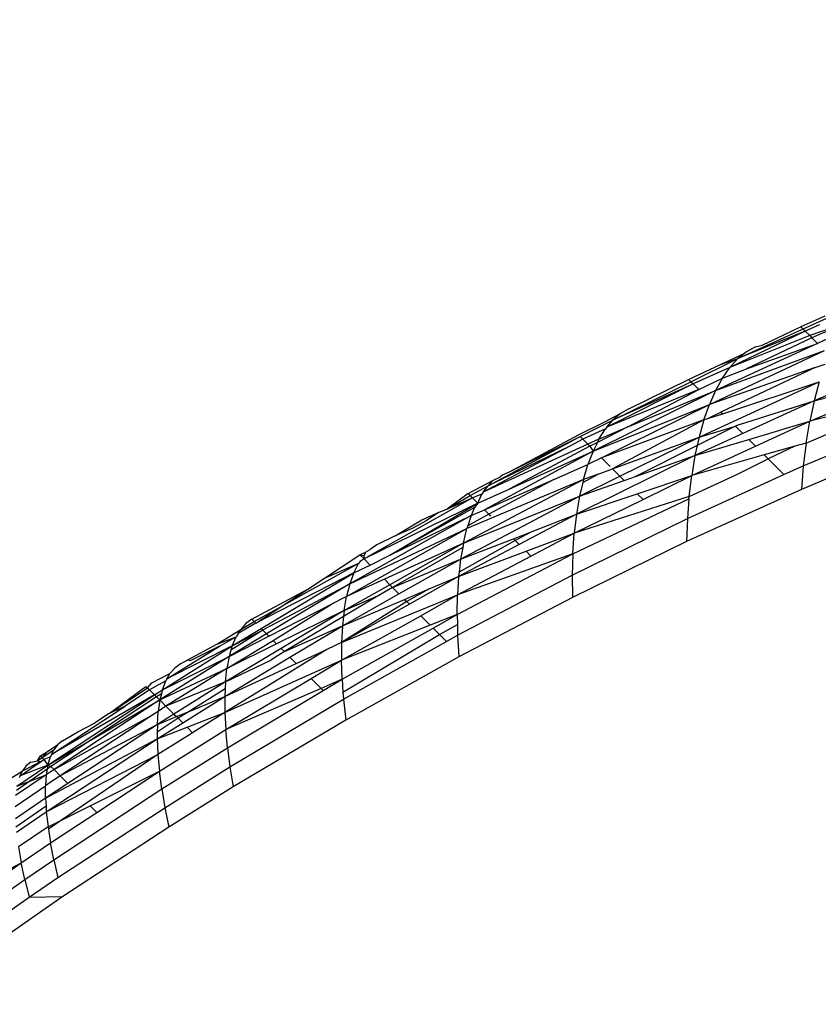
# Model space of a CAD drawing. Units: millimetres. Extents: x 528 to 9195, y -251 to 9276.
# Drawn here: x 5154 to 5164, y 3033 to 3045 of the extents above; entities that cross this region are included whole.
import ezdxf

# ---------------------------------------------------------------- set-up
doc = ezdxf.new("R2010")
doc.units = ezdxf.units.MM
doc.layers.add('Strefa bezpieczna', color=8, linetype='Continuous')
doc.dimstyles.get("Standard").update_dxf_attribs({"dimtxt": 180, "dimasz": 200, "dimexe": 0.18, "dimexo": 0.0625, "dimgap": 200, "dimtad": 0, "dimtih": 1, "dimtoh": 1, "dimlfac": 0.001, "dimzin": 0, "dimdsep": 46, "dimtxsty": 'Standard', "dimcen": 0.09, "dimse1": 1, "dimse2": 1, "dimadec": 0, "dimazin": 0, "dimtfac": 1, "dimtdec": 4, "dimtofl": 0, "dimtmove": 0, "dimatfit": 3, "dimfxl": 0, "dimtolj": 1, "dimtzin": 0, "dimarcsym": 0})

# ---------------------------------------------------------------- blocks, each defined once
blk = doc.blocks.new('*D1')
at = {"layer": 'Defpoints', "color": 0, "transparency": 16777216}
for p in [(9187.201, 9158.1), (2454.705, 2039.343), (9187.201, 1540.038)]:
    blk.add_point(p, dxfattribs=at)
at = {"layer": 'Strefa bezpieczna', "color": 0, "lineweight": -2, "transparency": 16777216}
for p, q in [((2654.705, 9158.1), (5350.953, 9158.1)), ((8987.201, 9158.1), (6290.953, 9158.1))]:
    blk.add_line(p, q, dxfattribs=at)
at = {"layer": 'Strefa bezpieczna', "color": 0, "transparency": 16777216}
for points in [[(2654.705, 9191.433), (2654.705, 9124.766), (2454.705, 9158.1)], [(8987.201, 9191.433), (8987.201, 9124.766), (9187.201, 9158.1)]]:
    blk.add_solid(points, dxfattribs=at)
at = {"layer": 'Strefa bezpieczna', "color": 0, "transparency": 16777216, "insert": (5820.953, 9158.1), "char_height": 180, "attachment_point": 5}
blk.add_mtext('\\A1;6.73', dxfattribs=at)
blk = doc.blocks.new('*D3')
at = {"layer": 'Defpoints', "color": 0, "transparency": 16777216}
for p in [(5632.668, 6469.396), (1721.78, 1241.936), (4606.623, 1241.936)]:
    blk.add_point(p, dxfattribs=at)
at = {"layer": 'Strefa bezpieczna', "color": 0, "lineweight": -2, "transparency": 16777216}
for p, q in [((1721.78, 6269.396), (1721.78, 4145.666)), ((1721.78, 1441.936), (1721.78, 3565.666))]:
    blk.add_line(p, q, dxfattribs=at)
at = {"layer": 'Strefa bezpieczna', "color": 0, "transparency": 16777216}
for points in [[(1688.446, 6269.396), (1755.113, 6269.396), (1721.78, 6469.396)], [(1688.446, 1441.936), (1755.113, 1441.936), (1721.78, 1241.936)]]:
    blk.add_solid(points, dxfattribs=at)
at = {"layer": 'Strefa bezpieczna', "color": 0, "transparency": 16777216, "insert": (1721.78, 3855.666), "char_height": 180, "attachment_point": 5}
blk.add_mtext('\\A1;5.23', dxfattribs=at)
blk = doc.blocks.new('*D4')
at = {"layer": 'Defpoints', "color": 0, "transparency": 16777216}
for p in [(3939.783, 8682.856), (3939.783, 1880.56), (7694.555, 1722.376)]:
    blk.add_point(p, dxfattribs=at)
at = {"layer": 'Strefa bezpieczna', "color": 0, "lineweight": -2, "transparency": 16777216}
for p, q in [((4139.783, 8682.856), (5347.169, 8682.856)), ((7494.555, 8682.856), (6287.169, 8682.856))]:
    blk.add_line(p, q, dxfattribs=at)
at = {"layer": 'Strefa bezpieczna', "color": 0, "transparency": 16777216}
for points in [[(4139.783, 8716.19), (4139.783, 8649.523), (3939.783, 8682.856)], [(7494.555, 8716.19), (7494.555, 8649.523), (7694.555, 8682.856)]]:
    blk.add_solid(points, dxfattribs=at)
at = {"layer": 'Strefa bezpieczna', "color": 0, "transparency": 16777216, "insert": (5817.169, 8682.856), "char_height": 180, "attachment_point": 5}
blk.add_mtext('\\A1;3.75', dxfattribs=at)

msp = doc.modelspace()

# ---------------------------------------------------------------- linework, layer by layer
for p, q in [((5163.251, 3040.559), (5164.792, 3041.264)), ((5164.315, 3041.08), (5164.021, 3040.948)), ((5164.562, 3040.992), (5164.128, 3040.841)), ((5164.562, 3040.992), (5164.156, 3040.812)), ((5164.073, 3040.896), (5163.153, 3040.451)), ((5164.073, 3040.896), (5163.251, 3040.559)), ((5163.547, 3040.726), (5163.907, 3040.894)), ((5163.907, 3040.894), (5163.948, 3040.916)), ((5163.948, 3040.916), (5164.021, 3040.948)), ((5164.021, 3040.948), (5164.073, 3040.896)), ((5164.248, 3040.973), (5164.073, 3040.896)), ((5164.073, 3040.896), (5164.128, 3040.841)), ((5164.484, 3040.866), (5164.223, 3040.746)), ((5164.223, 3040.746), (5162.978, 3040.171)), ((5164.128, 3040.841), (5163.153, 3040.451)), ((5164.156, 3040.812), (5163.356, 3040.435)), ((5163.356, 3040.435), (5164.223, 3040.746)), ((5164.128, 3040.841), (5164.156, 3040.812)), ((5164.156, 3040.812), (5164.223, 3040.746)), ((5162.901, 3040), (5164.31, 3040.658)), ((5162.978, 3040.171), (5164.31, 3040.658)), ((5163.039, 3040.488), (5163.336, 3040.627)), ((5163.336, 3040.627), (5163.251, 3040.559)), ((5163.356, 3040.643), (5163.336, 3040.627)), ((5163.467, 3040.704), (5163.356, 3040.643)), ((5163.467, 3040.704), (5163.547, 3040.726)), ((5165.645, 3040.668), (5164.181, 3040.043)), ((5162.676, 3040.275), (5163.251, 3040.559)), ((5163.039, 3040.488), (5163.251, 3040.559)), ((5163.153, 3040.451), (5163.251, 3040.559)), ((5162.645, 3040.303), (5163.039, 3040.488)), ((5163.153, 3040.451), (5162.703, 3040.25)), ((5164.196, 3040.451), (5162.901, 3040)), ((5164.196, 3040.451), (5163.042, 3039.905)), ((5163.062, 3040.322), (5163.153, 3040.451)), ((5163.062, 3040.322), (5163.356, 3040.435)), ((5164.128, 3039.793), (5165.578, 3040.41)), ((5164.181, 3040.043), (5165.578, 3040.41)), ((5164.196, 3040.451), (5164.316, 3040.493)), ((5161.719, 3039.805), (5162.676, 3040.275)), ((5161.915, 3039.946), (5162.645, 3040.303)), ((5162.645, 3040.303), (5162.676, 3040.275)), ((5162.676, 3040.275), (5162.703, 3040.25)), ((5162.774, 3040.18), (5163.062, 3040.322)), ((5162.775, 3039.599), (5164.244, 3040.277)), ((5163.062, 3040.322), (5162.978, 3040.171)), ((5163.067, 3039.886), (5164.244, 3040.277)), ((5164.244, 3040.277), (5164.181, 3040.043)), ((5162.978, 3040.171), (5161.479, 3039.429)), ((5162.678, 3040.237), (5161.648, 3039.72)), ((5162.774, 3040.18), (5161.648, 3039.72)), ((5162.678, 3040.237), (5161.719, 3039.805)), ((5161.906, 3039.724), (5162.774, 3040.18)), ((5161.906, 3039.724), (5162.978, 3040.171)), ((5162.703, 3040.25), (5162.678, 3040.237)), ((5162.703, 3040.25), (5162.774, 3040.18)), ((5162.978, 3040.171), (5162.901, 3040)), ((5164.084, 3039.527), (5165.521, 3040.137)), ((5165.521, 3040.137), (5164.128, 3039.793)), ((5163.268, 3039.755), (5164.181, 3040.043)), ((5164.181, 3040.043), (5163.311, 3039.642)), ((5164.181, 3040.043), (5164.128, 3039.793)), ((5161.479, 3039.429), (5162.901, 3040)), ((5161.581, 3039.346), (5162.901, 3040)), ((5161.915, 3039.946), (5161.814, 3039.887)), ((5162.834, 3039.809), (5162.901, 3040)), ((5162.884, 3039.826), (5163.042, 3039.905)), ((5163.042, 3039.905), (5163.067, 3039.886)), ((5161.301, 3039.625), (5161.622, 3039.786)), ((5161.321, 3039.605), (5161.719, 3039.805)), ((5162.834, 3039.809), (5161.581, 3039.346)), ((5161.622, 3039.786), (5161.814, 3039.887)), ((5161.648, 3039.72), (5161.719, 3039.805)), ((5162.834, 3039.809), (5161.716, 3039.21)), ((5161.814, 3039.887), (5161.719, 3039.805)), ((5162.834, 3039.809), (5162.775, 3039.599)), ((5162.834, 3039.809), (5162.884, 3039.826)), ((5162.884, 3039.826), (5163.067, 3039.886)), ((5163.383, 3039.57), (5164.128, 3039.793)), ((5163.465, 3039.488), (5164.128, 3039.793)), ((5164.05, 3039.248), (5165.473, 3039.85)), ((5164.084, 3039.527), (5164.128, 3039.793)), ((5161.631, 3039.701), (5161.353, 3039.573)), ((5161.906, 3039.724), (5161.531, 3039.535)), ((5161.551, 3039.575), (5161.906, 3039.724)), ((5161.551, 3039.575), (5161.631, 3039.701)), ((5161.648, 3039.72), (5161.631, 3039.701)), ((5163.221, 3039.733), (5162.752, 3039.497)), ((5162.775, 3039.599), (5163.221, 3039.733)), ((5163.268, 3039.755), (5163.221, 3039.733)), ((5163.221, 3039.733), (5163.311, 3039.642)), ((5160.194, 3039.002), (5161.321, 3039.605)), ((5160.458, 3039.175), (5161.301, 3039.625)), ((5160.458, 3039.175), (5161.321, 3039.605)), ((5161.353, 3039.573), (5161.196, 3039.489)), ((5161.321, 3039.605), (5161.353, 3039.573)), ((5161.353, 3039.573), (5161.415, 3039.511)), ((5161.551, 3039.575), (5161.415, 3039.511)), ((5161.531, 3039.535), (5161.438, 3039.488)), ((5161.531, 3039.535), (5161.479, 3039.429)), ((5161.551, 3039.575), (5161.531, 3039.535)), ((5161.716, 3039.21), (5162.775, 3039.599)), ((5161.806, 3039.12), (5162.775, 3039.599)), ((5163.311, 3039.642), (5162.725, 3039.373)), ((5162.725, 3039.373), (5163.383, 3039.57)), ((5162.775, 3039.599), (5162.752, 3039.497)), ((5163.383, 3039.57), (5163.465, 3039.488)), ((5165.436, 3039.551), (5164.026, 3038.958)), ((5161.415, 3039.511), (5160.135, 3038.924)), ((5161.196, 3039.489), (5160.135, 3038.924)), ((5161.479, 3039.429), (5160.15, 3038.711)), ((5161.196, 3039.489), (5160.194, 3039.002)), ((5161.438, 3039.488), (5160.453, 3038.964)), ((5160.453, 3038.964), (5161.479, 3039.429)), ((5161.415, 3039.511), (5161.438, 3039.488)), ((5161.479, 3039.429), (5161.415, 3039.263)), ((5161.438, 3039.488), (5161.479, 3039.429)), ((5162.752, 3039.497), (5161.998, 3039.117)), ((5162.685, 3039.13), (5163.465, 3039.488)), ((5162.752, 3039.497), (5162.725, 3039.373)), ((5163.947, 3039.489), (5163.571, 3039.382)), ((5163.947, 3039.489), (5163.62, 3039.333)), ((5164.084, 3039.527), (5163.947, 3039.489)), ((5164.084, 3039.527), (5164.05, 3039.248)), ((5162.725, 3039.373), (5161.277, 3038.657)), ((5161.581, 3039.346), (5161.415, 3039.263)), ((5161.581, 3039.346), (5161.686, 3039.24)), ((5161.998, 3039.117), (5162.725, 3039.373)), ((5163.571, 3039.382), (5162.685, 3039.13)), ((5162.725, 3039.373), (5162.685, 3039.13)), ((5163.228, 3039.136), (5163.62, 3039.333)), ((5163.571, 3039.382), (5163.62, 3039.333)), ((5163.62, 3039.333), (5163.813, 3039.14)), ((5160.371, 3039.139), (5160.458, 3039.175)), ((5160.997, 3039.081), (5161.415, 3039.263)), ((5161.36, 3039.079), (5161.415, 3039.263)), ((5161.542, 3039.146), (5161.716, 3039.21)), ((5161.716, 3039.21), (5161.806, 3039.12)), ((5163.813, 3039.14), (5164.05, 3039.248)), ((5164.05, 3039.248), (5164.026, 3038.958)), ((5161.36, 3039.079), (5159.893, 3038.302)), ((5161.36, 3039.079), (5159.936, 3038.48)), ((5159.952, 3038.908), (5160.246, 3039.063)), ((5160.15, 3038.711), (5160.997, 3039.081)), ((5160.246, 3039.063), (5160.194, 3039.002)), ((5160.997, 3039.081), (5160.203, 3038.658)), ((5160.246, 3039.063), (5160.279, 3039.081)), ((5160.279, 3039.081), (5160.332, 3039.107)), ((5160.332, 3039.107), (5160.371, 3039.139)), ((5161.313, 3038.876), (5161.806, 3039.12)), ((5161.313, 3038.876), (5161.858, 3039.068)), ((5161.352, 3039.044), (5161.542, 3039.146)), ((5161.36, 3039.079), (5161.352, 3039.044)), ((5161.542, 3039.146), (5161.36, 3039.079)), ((5161.806, 3039.12), (5161.858, 3039.068)), ((5161.858, 3039.068), (5161.998, 3039.117)), ((5162.02, 3038.906), (5162.685, 3039.13)), ((5162.09, 3038.836), (5162.685, 3039.13)), ((5162.633, 3038.602), (5163.813, 3039.14)), ((5162.654, 3038.873), (5163.228, 3039.136)), ((5162.654, 3038.873), (5162.685, 3039.13)), ((5159.976, 3038.884), (5160.194, 3039.002)), ((5160.07, 3038.79), (5160.453, 3038.964)), ((5160.135, 3038.924), (5160.194, 3039.002)), ((5161.352, 3039.044), (5161.313, 3038.876)), ((5164.026, 3038.958), (5162.622, 3038.32)), ((5160.005, 3038.855), (5158.678, 3038.108)), ((5159.952, 3038.908), (5159.697, 3038.722)), ((5159.697, 3038.722), (5159.976, 3038.884)), ((5159.697, 3038.722), (5160.005, 3038.855)), ((5159.859, 3038.106), (5161.313, 3038.876)), ((5159.893, 3038.302), (5161.313, 3038.876)), ((5159.952, 3038.908), (5160.005, 3038.855)), ((5160.117, 3038.901), (5160.005, 3038.855)), ((5160.005, 3038.855), (5160.07, 3038.79)), ((5160.07, 3038.79), (5160.117, 3038.901)), ((5160.135, 3038.924), (5160.117, 3038.901)), ((5161.232, 3038.173), (5162.652, 3038.845)), ((5162.654, 3038.873), (5161.249, 3038.422)), ((5161.249, 3038.422), (5162.09, 3038.836)), ((5161.277, 3038.657), (5162.02, 3038.906)), ((5161.313, 3038.876), (5161.277, 3038.657)), ((5162.02, 3038.906), (5162.09, 3038.836)), ((5162.652, 3038.845), (5162.633, 3038.602)), ((5162.652, 3038.845), (5162.654, 3038.873)), ((5160.07, 3038.79), (5158.678, 3038.108)), ((5158.994, 3038.153), (5160.07, 3038.79)), ((5160.029, 3038.737), (5158.994, 3038.153)), ((5159.587, 3038.675), (5159.697, 3038.722)), ((5160.029, 3038.737), (5159.988, 3038.64)), ((5159.988, 3038.64), (5160.15, 3038.711)), ((5160.07, 3038.79), (5160.029, 3038.737)), ((5160.15, 3038.711), (5160.203, 3038.658)), ((5159.988, 3038.64), (5158.504, 3037.802)), ((5158.994, 3038.153), (5159.988, 3038.64)), ((5159.06, 3038.391), (5159.384, 3038.587)), ((5159.436, 3038.576), (5159.273, 3038.484)), ((5159.384, 3038.587), (5159.587, 3038.675)), ((5159.587, 3038.675), (5159.436, 3038.576)), ((5160.203, 3038.658), (5159.946, 3038.513)), ((5159.988, 3038.64), (5159.946, 3038.513)), ((5160.203, 3038.658), (5160.227, 3038.634)), ((5161.277, 3038.657), (5160.575, 3038.286)), ((5160.734, 3038.446), (5161.277, 3038.657)), ((5161.224, 3037.911), (5162.633, 3038.602)), ((5161.277, 3038.657), (5161.249, 3038.422)), ((5162.633, 3038.602), (5162.622, 3038.32)), ((5158.464, 3037.649), (5159.936, 3038.48)), ((5158.504, 3037.802), (5159.936, 3038.48)), ((5159.273, 3038.484), (5159.06, 3038.391)), ((5159.893, 3038.302), (5159.936, 3038.48)), ((5159.946, 3038.513), (5159.936, 3038.48)), ((5159.06, 3038.391), (5158.835, 3038.281)), ((5160.526, 3038.335), (5159.842, 3037.948)), ((5159.859, 3038.106), (5160.504, 3038.356)), ((5160.504, 3038.356), (5160.734, 3038.446)), ((5160.526, 3038.335), (5160.504, 3038.356)), ((5160.734, 3038.446), (5160.526, 3038.335)), ((5160.575, 3038.286), (5160.526, 3038.335)), ((5160.659, 3038.202), (5161.249, 3038.422)), ((5160.719, 3038.142), (5161.249, 3038.422)), ((5161.232, 3038.173), (5161.249, 3038.422)), ((5158.695, 3038.191), (5158.753, 3038.226)), ((5158.835, 3038.281), (5158.753, 3038.226)), ((5159.893, 3038.302), (5158.926, 3037.86)), ((5159.893, 3038.302), (5158.992, 3037.793)), ((5159.884, 3038.247), (5159.024, 3037.761)), ((5160.575, 3038.286), (5159.835, 3037.894)), ((5159.884, 3038.247), (5159.859, 3038.106)), ((5159.893, 3038.302), (5159.884, 3038.247)), ((5162.622, 3038.32), (5161.226, 3037.638)), ((5158.183, 3037.865), (5158.627, 3038.157)), ((5158.627, 3038.157), (5158.695, 3038.191)), ((5158.678, 3038.108), (5158.627, 3038.157)), ((5158.627, 3038.157), (5158.678, 3038.15)), ((5158.678, 3038.108), (5158.629, 3038.079)), ((5158.695, 3038.191), (5158.678, 3038.15)), ((5158.678, 3038.108), (5158.678, 3038.15)), ((5158.678, 3038.108), (5158.751, 3038.034)), ((5158.751, 3038.034), (5158.994, 3038.153)), ((5159.024, 3037.761), (5159.859, 3038.106)), ((5159.105, 3037.68), (5159.859, 3038.106)), ((5159.816, 3037.427), (5161.232, 3038.173)), ((5161.232, 3038.173), (5159.821, 3037.668)), ((5159.821, 3037.668), (5160.719, 3038.142)), ((5159.835, 3037.894), (5160.659, 3038.202)), ((5159.859, 3038.106), (5159.842, 3037.948)), ((5160.719, 3038.142), (5160.659, 3038.202)), ((5161.232, 3038.173), (5161.224, 3037.911)), ((5158.611, 3038.054), (5157.66, 3037.522)), ((5158.611, 3038.054), (5158.183, 3037.865)), ((5158.553, 3037.938), (5158.611, 3038.054)), ((5158.553, 3037.938), (5158.751, 3038.034)), ((5158.629, 3038.079), (5158.611, 3038.054)), ((5158.553, 3037.938), (5157.355, 3037.322)), ((5157.42, 3037.258), (5158.553, 3037.938)), ((5157.989, 3037.738), (5158.183, 3037.865)), ((5158.926, 3037.86), (5158.464, 3037.649)), ((5158.553, 3037.938), (5158.504, 3037.802)), ((5158.926, 3037.86), (5158.992, 3037.793)), ((5159.835, 3037.894), (5159.232, 3037.554)), ((5159.475, 3037.741), (5159.835, 3037.894)), ((5159.835, 3037.894), (5159.821, 3037.668)), ((5159.822, 3037.174), (5161.224, 3037.911)), ((5159.842, 3037.948), (5159.835, 3037.894)), ((5161.224, 3037.911), (5161.226, 3037.638)), ((5157.307, 3037.371), (5157.989, 3037.738)), ((5158.504, 3037.802), (5157.486, 3037.191)), ((5157.527, 3037.288), (5158.504, 3037.802)), ((5157.66, 3037.522), (5157.989, 3037.738)), ((5158.992, 3037.793), (5158.434, 3037.477)), ((5158.504, 3037.802), (5158.464, 3037.649)), ((5159.024, 3037.761), (5158.87, 3037.67)), ((5158.992, 3037.793), (5159.024, 3037.761)), ((5159.024, 3037.761), (5159.105, 3037.68)), ((5159.173, 3037.613), (5159.475, 3037.741)), ((5159.475, 3037.741), (5159.2, 3037.586)), ((5158.464, 3037.649), (5158.279, 3037.554)), ((5158.402, 3037.086), (5159.821, 3037.668)), ((5158.413, 3037.289), (5159.105, 3037.68)), ((5158.413, 3037.289), (5159.173, 3037.613)), ((5158.87, 3037.67), (5158.426, 3037.405)), ((5158.434, 3037.477), (5158.87, 3037.67)), ((5158.434, 3037.477), (5158.464, 3037.649)), ((5159.173, 3037.613), (5159.2, 3037.586)), ((5159.371, 3037.414), (5159.821, 3037.668)), ((5159.816, 3037.427), (5159.821, 3037.668)), ((5161.226, 3037.638), (5159.836, 3036.91)), ((5157.333, 3037.345), (5157.66, 3037.522)), ((5157.355, 3037.322), (5157.66, 3037.522)), ((5157.513, 3037.164), (5158.279, 3037.554)), ((5157.567, 3037.11), (5158.279, 3037.554)), ((5159.2, 3037.586), (5158.402, 3037.086)), ((5159.232, 3037.554), (5158.402, 3037.086)), ((5159.2, 3037.586), (5159.232, 3037.554)), ((5157.307, 3037.371), (5157.234, 3037.319)), ((5157.355, 3037.322), (5157.307, 3037.371)), ((5158.434, 3037.477), (5157.608, 3037.069)), ((5158.434, 3037.477), (5157.663, 3037.014)), ((5158.426, 3037.405), (5157.703, 3036.974)), ((5158.4, 3036.868), (5159.371, 3037.414)), ((5158.426, 3037.405), (5158.413, 3037.289)), ((5158.434, 3037.477), (5158.426, 3037.405)), ((5159.371, 3037.414), (5159.488, 3037.297)), ((5159.816, 3037.427), (5159.488, 3037.297)), ((5159.523, 3037.262), (5159.816, 3037.427)), ((5159.816, 3037.427), (5159.819, 3037.307)), ((5156.877, 3037.064), (5157.169, 3037.247)), ((5157.066, 3037.045), (5157.42, 3037.258)), ((5157.355, 3037.322), (5157.138, 3037.197)), ((5157.138, 3037.197), (5157.169, 3037.247)), ((5157.169, 3037.247), (5157.333, 3037.345)), ((5157.234, 3037.319), (5157.169, 3037.247)), ((5157.42, 3037.258), (5157.441, 3037.237)), ((5157.527, 3037.288), (5157.441, 3037.237)), ((5157.703, 3036.974), (5158.413, 3037.289)), ((5157.772, 3036.905), (5158.413, 3037.289)), ((5159.488, 3037.297), (5158.4, 3036.868)), ((5158.413, 3037.289), (5158.402, 3037.086)), ((5158.409, 3036.636), (5159.523, 3037.262)), ((5159.523, 3037.262), (5159.602, 3037.184)), ((5159.602, 3037.184), (5159.819, 3037.307)), ((5159.819, 3037.307), (5159.822, 3037.174)), ((5156.877, 3037.064), (5157.113, 3037.156)), ((5156.91, 3037.043), (5157.113, 3037.156)), ((5157.486, 3037.191), (5157.028, 3036.916)), ((5157.028, 3036.916), (5157.513, 3037.164)), ((5157.441, 3037.237), (5157.05, 3036.992)), ((5157.066, 3037.045), (5157.441, 3037.237)), ((5157.066, 3037.045), (5157.113, 3037.156)), ((5157.138, 3037.197), (5157.113, 3037.156)), ((5157.441, 3037.237), (5157.486, 3037.191)), ((5157.486, 3037.191), (5157.513, 3037.164)), ((5158.42, 3036.478), (5159.602, 3037.184)), ((5159.602, 3037.184), (5159.687, 3037.099)), ((5159.687, 3037.099), (5159.822, 3037.174)), ((5159.822, 3037.174), (5159.836, 3036.91)), ((5156.213, 3036.509), (5157.066, 3037.045)), ((5157.066, 3037.045), (5156.267, 3036.64)), ((5156.267, 3036.64), (5156.91, 3037.043)), ((5156.515, 3036.869), (5156.877, 3037.064)), ((5156.91, 3037.043), (5156.551, 3036.86)), ((5158.221, 3037.002), (5156.975, 3036.23)), ((5157.663, 3037.014), (5156.982, 3036.605)), ((5157, 3036.769), (5157.567, 3037.11)), ((5157.608, 3037.069), (5157, 3036.769)), ((5157.066, 3037.045), (5157.05, 3036.992)), ((5157.567, 3037.11), (5157.608, 3037.069)), ((5157.663, 3037.014), (5157.703, 3036.974)), ((5157.848, 3036.829), (5158.221, 3037.002)), ((5158.402, 3037.086), (5158.221, 3037.002)), ((5158.402, 3037.086), (5158.4, 3036.868)), ((5158.427, 3036.392), (5159.687, 3037.099)), ((5157.028, 3036.916), (5156.182, 3036.384)), ((5156.213, 3036.509), (5157.028, 3036.916)), ((5156.974, 3036.425), (5157.772, 3036.905)), ((5157.028, 3036.916), (5157, 3036.769)), ((5157.05, 3036.992), (5157.028, 3036.916)), ((5157.703, 3036.974), (5157.538, 3036.871)), ((5157.772, 3036.905), (5157.848, 3036.829)), ((5159.836, 3036.91), (5158.454, 3036.137)), ((5156.182, 3036.384), (5157, 3036.769)), ((5157, 3036.769), (5156.254, 3036.307)), ((5156.363, 3036.774), (5156.303, 3036.705)), ((5156.431, 3036.824), (5156.363, 3036.774)), ((5156.431, 3036.824), (5156.515, 3036.869)), ((5156.551, 3036.86), (5156.515, 3036.869)), ((5156.974, 3036.425), (5157.848, 3036.829)), ((5156.975, 3036.23), (5158.4, 3036.868)), ((5156.982, 3036.605), (5157.538, 3036.871)), ((5156.982, 3036.605), (5157, 3036.769)), ((5158.031, 3036.646), (5158.4, 3036.868)), ((5158.409, 3036.636), (5158.4, 3036.868)), ((5156.084, 3036.592), (5156.303, 3036.705)), ((5156.267, 3036.64), (5156.253, 3036.616)), ((5156.267, 3036.64), (5156.303, 3036.705)), ((5156.987, 3036.02), (5158.031, 3036.646)), ((5158.031, 3036.646), (5158.152, 3036.525)), ((5155.559, 3036.217), (5156.01, 3036.549)), ((5155.559, 3036.217), (5156.029, 3036.531)), ((5156.01, 3036.549), (5156.054, 3036.507)), ((5156.01, 3036.549), (5156.029, 3036.531)), ((5156.029, 3036.531), (5156.084, 3036.592)), ((5156.253, 3036.616), (5156.054, 3036.507)), ((5156.213, 3036.509), (5156.253, 3036.616)), ((5156.982, 3036.605), (5156.254, 3036.307)), ((5156.982, 3036.605), (5156.353, 3036.209)), ((5156.978, 3036.52), (5156.537, 3036.243)), ((5156.978, 3036.52), (5156.974, 3036.425)), ((5156.982, 3036.605), (5156.978, 3036.52)), ((5158.152, 3036.525), (5156.987, 3036.02)), ((5158.409, 3036.636), (5158.152, 3036.525)), ((5158.152, 3036.525), (5158.179, 3036.498)), ((5158.179, 3036.498), (5158.409, 3036.636)), ((5158.409, 3036.636), (5158.42, 3036.478)), ((5154.811, 3035.587), (5156.116, 3036.445)), ((5156.116, 3036.445), (5154.855, 3035.716)), ((5156.14, 3036.421), (5155.348, 3035.899)), ((5156.054, 3036.507), (5155.755, 3036.309)), ((5156.054, 3036.507), (5156.116, 3036.445)), ((5156.116, 3036.445), (5156.213, 3036.509)), ((5156.116, 3036.445), (5156.14, 3036.421)), ((5156.201, 3036.459), (5156.14, 3036.421)), ((5156.14, 3036.421), (5156.182, 3036.384)), ((5156.201, 3036.459), (5156.182, 3036.384)), ((5156.213, 3036.509), (5156.201, 3036.459)), ((5156.46, 3036.102), (5156.974, 3036.425)), ((5156.537, 3036.243), (5156.974, 3036.425)), ((5156.974, 3036.425), (5156.975, 3036.23)), ((5157.008, 3035.798), (5158.179, 3036.498)), ((5158.42, 3036.478), (5158.427, 3036.392)), ((5154.855, 3035.716), (5155.755, 3036.309)), ((5156.182, 3036.384), (5154.887, 3035.531)), ((5155.348, 3035.899), (5156.182, 3036.384)), ((5155.755, 3036.309), (5155.559, 3036.217)), ((5156.182, 3036.384), (5156.161, 3036.241)), ((5156.254, 3036.307), (5156.161, 3036.241)), ((5156.182, 3036.384), (5156.254, 3036.307)), ((5156.254, 3036.307), (5156.353, 3036.209)), ((5157.038, 3035.564), (5158.427, 3036.392)), ((5158.427, 3036.392), (5158.454, 3036.137)), ((5154.887, 3035.531), (5156.108, 3036.211)), ((5156.108, 3036.211), (5154.963, 3035.455)), ((5155.559, 3036.217), (5155.381, 3036.1)), ((5156.161, 3036.241), (5156.108, 3036.211)), ((5156.403, 3036.159), (5156.149, 3035.991)), ((5156.15, 3036.081), (5156.161, 3036.241)), ((5156.353, 3036.209), (5156.15, 3036.081)), ((5156.15, 3036.081), (5156.383, 3036.179)), ((5156.353, 3036.209), (5156.383, 3036.179)), ((5156.383, 3036.179), (5156.537, 3036.243)), ((5156.383, 3036.179), (5156.403, 3036.159)), ((5156.537, 3036.243), (5156.403, 3036.159)), ((5156.403, 3036.159), (5156.46, 3036.102)), ((5156.513, 3036.049), (5156.975, 3036.23)), ((5156.975, 3036.23), (5156.579, 3035.982)), ((5156.975, 3036.23), (5156.987, 3036.02)), ((5156.15, 3036.081), (5154.963, 3035.455)), ((5156.15, 3036.081), (5155.057, 3035.362)), ((5155.179, 3035.994), (5155.381, 3036.1)), ((5156.148, 3035.906), (5156.46, 3036.102)), ((5156.148, 3035.906), (5156.513, 3036.049)), ((5156.15, 3036.081), (5156.149, 3035.991)), ((5156.513, 3036.049), (5156.579, 3035.982)), ((5158.454, 3036.137), (5157.079, 3035.319)), ((5154.991, 3035.883), (5155.179, 3035.994)), ((5156.149, 3035.991), (5156.148, 3035.906)), ((5156.544, 3035.958), (5156.157, 3035.715)), ((5156.176, 3035.511), (5156.987, 3036.02)), ((5156.579, 3035.982), (5156.544, 3035.958)), ((5157.008, 3035.798), (5156.987, 3036.02)), ((5154.782, 3035.181), (5156.148, 3035.906)), ((5154.792, 3035.013), (5156.148, 3035.906)), ((5154.805, 3035.752), (5154.931, 3035.837)), ((5154.811, 3035.587), (5155.348, 3035.899)), ((5155.348, 3035.899), (5154.848, 3035.57)), ((5154.931, 3035.837), (5154.882, 3035.772)), ((5154.991, 3035.883), (5154.931, 3035.837)), ((5156.148, 3035.906), (5156.157, 3035.715)), ((5156.204, 3035.294), (5157.008, 3035.798)), ((5157.008, 3035.798), (5157.038, 3035.564)), ((5154.685, 3035.639), (5154.719, 3035.699)), ((5154.685, 3035.639), (5154.741, 3035.677)), ((5154.719, 3035.699), (5154.805, 3035.752)), ((5154.763, 3035.656), (5154.719, 3035.699)), ((5154.741, 3035.677), (5154.882, 3035.772)), ((5154.741, 3035.677), (5154.805, 3035.752)), ((5154.842, 3035.689), (5154.763, 3035.656)), ((5154.792, 3035.013), (5156.157, 3035.715)), ((5154.811, 3035.587), (5154.842, 3035.689)), ((5154.855, 3035.716), (5154.842, 3035.689)), ((5154.855, 3035.716), (5154.882, 3035.772)), ((5156.157, 3035.715), (5154.977, 3034.914)), ((5156.157, 3035.715), (5156.176, 3035.511)), ((5154.433, 3035.33), (5154.811, 3035.587)), ((5154.472, 3035.454), (5154.722, 3035.627)), ((5154.811, 3035.587), (5154.472, 3035.454)), ((5154.722, 3035.627), (5154.498, 3035.512)), ((5154.545, 3035.576), (5154.498, 3035.512)), ((5154.602, 3035.621), (5154.545, 3035.576)), ((5154.602, 3035.621), (5154.685, 3035.639)), ((5154.685, 3035.639), (5154.722, 3035.627)), ((5154.722, 3035.627), (5154.763, 3035.656)), ((5154.763, 3035.656), (5154.811, 3035.587)), ((5154.811, 3035.587), (5154.803, 3035.538)), ((5154.848, 3035.57), (5154.803, 3035.538)), ((5154.811, 3035.587), (5154.848, 3035.57)), ((5154.848, 3035.57), (5154.887, 3035.531)), ((5156.242, 3035.065), (5157.038, 3035.564)), ((5157.038, 3035.564), (5157.079, 3035.319)), ((5154.146, 3035.295), (5154.498, 3035.512)), ((5154.791, 3035.468), (5154.416, 3035.213)), ((5154.472, 3035.454), (5154.461, 3035.43)), ((5154.472, 3035.454), (5154.498, 3035.512)), ((5154.803, 3035.538), (5154.59, 3035.391)), ((5154.59, 3035.391), (5154.791, 3035.468)), ((5154.791, 3035.468), (5154.781, 3035.333)), ((5154.803, 3035.538), (5154.791, 3035.468)), ((5154.887, 3035.531), (5154.791, 3035.468)), ((5154.963, 3035.455), (5154.812, 3035.353)), ((5154.887, 3035.531), (5154.963, 3035.455)), ((5154.963, 3035.455), (5155.057, 3035.362)), ((5155.329, 3035.089), (5156.176, 3035.511)), ((5155.41, 3035.008), (5156.176, 3035.511)), ((5156.204, 3035.294), (5156.176, 3035.511)), ((5154.409, 3035.079), (5154.781, 3035.333)), ((5154.59, 3035.391), (5154.426, 3035.277)), ((5154.433, 3035.33), (5154.59, 3035.391)), ((5154.812, 3035.353), (5154.781, 3035.333)), ((5154.782, 3035.181), (5154.781, 3035.333)), ((5155.057, 3035.362), (5154.782, 3035.181)), ((5157.079, 3035.319), (5156.29, 3034.826)), ((5154.884, 3034.428), (5156.204, 3035.294)), ((5156.204, 3035.294), (5156.242, 3035.065)), ((5154.782, 3035.181), (5154.413, 3034.929)), ((5154.788, 3035.082), (5154.421, 3034.827)), ((5154.782, 3035.181), (5154.788, 3035.082)), ((5154.788, 3035.082), (5154.792, 3035.013)), ((5154.977, 3034.914), (5155.329, 3035.089)), ((5155.329, 3035.089), (5155.41, 3035.008)), ((5154.426, 3034.764), (5154.792, 3035.013)), ((5154.792, 3035.013), (5154.813, 3034.831)), ((5154.843, 3034.636), (5155.41, 3035.008)), ((5154.934, 3034.209), (5156.242, 3035.065)), ((5156.242, 3035.065), (5156.29, 3034.826)), ((5154.813, 3034.831), (5154.977, 3034.914)), ((5154.977, 3034.914), (5154.817, 3034.802)), ((5154.813, 3034.831), (5154.45, 3034.585)), ((5154.813, 3034.831), (5154.817, 3034.802)), ((5154.817, 3034.802), (5154.843, 3034.636)), ((5156.29, 3034.826), (5154.994, 3033.979)), ((5154.484, 3034.392), (5154.843, 3034.636)), ((5154.884, 3034.428), (5154.843, 3034.636)), ((5154.45, 3034.585), (5154.484, 3034.392)), ((5153.135, 3033.658), (5154.484, 3034.392)), ((5153.18, 3033.474), (5154.484, 3034.392)), ((5154.528, 3034.186), (5154.484, 3034.392)), ((5154.528, 3034.186), (5154.884, 3034.428)), ((5154.884, 3034.428), (5154.934, 3034.209)), ((5153.236, 3033.278), (5154.528, 3034.186)), ((5154.528, 3034.186), (5154.582, 3033.969)), ((5154.582, 3033.969), (5154.934, 3034.209)), ((5153.302, 3033.071), (5154.582, 3033.969)), ((5154.994, 3033.979), (5153.376, 3032.853)), ((5154.582, 3033.969), (5154.994, 3033.979))]:
    msp.add_line(p, q)

# ---------------------------------------------------------------- dimensions: what is measured, and where the dimension line sits
at = {"layer": 'Strefa bezpieczna'}
for base, p1, p2, picture, middle in [((9187.201, 9158.1), (2454.705, 2039.343), (9187.201, 1540.038), '*D1', (5820.953, 9158.1)), ((3939.783, 8682.856), (7694.555, 1722.376), (3939.783, 1880.56), '*D4', (5817.169, 8682.856))]:
    dim = msp.add_linear_dim(base=base, p1=p1, p2=p2, dimstyle='Standard', dxfattribs=at)
    dim.commit()
    dim.dimension.update_dxf_attribs({"geometry": picture, "text_midpoint": middle})
dim = msp.add_linear_dim(base=(1721.78, 1241.936), p1=(5632.668, 6469.396), p2=(4606.623, 1241.936), angle=90, dimstyle='Standard', dxfattribs=at)
dim.commit()
dim.dimension.update_dxf_attribs({"geometry": '*D3', "text_midpoint": (1721.78, 3855.666)})

doc.saveas('drawing.dxf')
